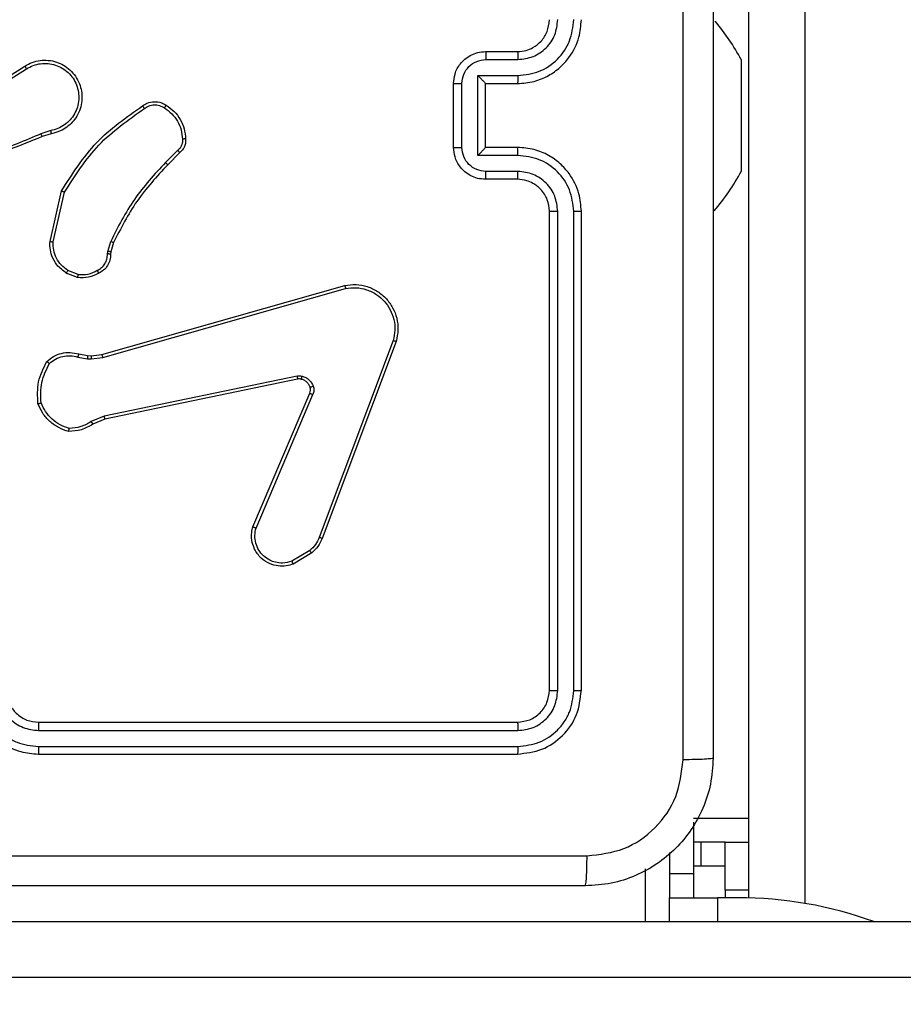
# Model space of a CAD drawing. Units: millimetres. Extents: x -500 to 1135, y 379 to 934.
# Drawn here: x 605 to 610, y 552 to 558 of the extents above; entities that cross this region are included whole.
import ezdxf

# ---------------------------------------------------------------- set-up
doc = ezdxf.new("R2010")
doc.units = ezdxf.units.MM
doc.header["$LTSCALE"] = 45
doc.header["$PDSIZE"] = -1
doc.layers.add('VP-DIM', color=7, linetype='Continuous')
doc.layers.add('VP-HIC', color=6, linetype='Continuous')
doc.layers.add('VP-EQ', color=7, linetype='Continuous', true_color=0x8a3492)
doc.layers.add('VP-SIDE', color=50, linetype='Continuous', plot=False)
doc.dimstyles.get("Standard").update_dxf_attribs({"dimtxt": 14, "dimasz": 15, "dimexe": 20, "dimexo": 50, "dimgap": 20, "dimtad": 0, "dimdec": 0, "dimzin": 0, "dimdsep": 46, "dimtxsty": 'Standard', "dimcen": -0.001, "dimadec": 0, "dimazin": 0, "dimtfac": 1, "dimtdec": 4, "dimtofl": 0, "dimtmove": 0, "dimatfit": 3, "dimfxl": 70, "dimfxlon": 1, "dimtolj": 1, "dimtzin": 0, "dimarcsym": 0})

# ---------------------------------------------------------------- blocks, each defined once
blk = doc.blocks.new('*D4')
at = {"layer": 'Defpoints', "color": 0}
for p in [(812.9138, 858.4571), (812.9138, 584.6087), (592.887, 536.3054)]:
    blk.add_point(p, dxfattribs=at)
at = {"layer": 'VP-DIM', "color": 0, "lineweight": -2}
for p, q in [((592.887, 788.4571), (592.887, 878.4571)), ((812.9138, 788.4571), (812.9138, 878.4571)), ((607.887, 858.4571), (669.1384, 858.4571)), ((797.9138, 858.4571), (744.1384, 858.4571))]:
    blk.add_line(p, q, dxfattribs=at)
at = {"layer": 'VP-DIM', "color": 0}
for points in [[(607.887, 860.9571), (607.887, 855.9571), (592.887, 858.4571)], [(797.9138, 855.9571), (797.9138, 860.9571), (812.9138, 858.4571)]]:
    blk.add_solid(points, dxfattribs=at)
at = {"layer": 'VP-DIM', "color": 0, "insert": (706.6384, 858.4571), "char_height": 14, "attachment_point": 5}
blk.add_mtext('\\A1;220', dxfattribs=at)
blk = doc.blocks.new('*D11')
at = {"layer": 'Defpoints', "color": 0}
for p in [(780.0278, 616.4189), (605.5672, 529.2871), (1058.9257, 529.2871)]:
    blk.add_point(p, dxfattribs=at)
at = {"layer": 'VP-SIDE', "color": 0, "lineweight": -2}
for p, q in [((1058.9257, 631.4189), (1058.9257, 646.4189)), ((988.9257, 616.4189), (1078.9257, 616.4189)), ((988.9257, 529.2871), (1078.9257, 529.2871)), ((1058.9257, 514.2871), (1058.9257, 499.2871))]:
    blk.add_line(p, q, dxfattribs=at)
at = {"layer": 'VP-SIDE', "color": 0}
for points in [[(1056.4257, 631.4189), (1061.4257, 631.4189), (1058.9257, 616.4189)], [(1061.4257, 514.2871), (1056.4257, 514.2871), (1058.9257, 529.2871)]]:
    blk.add_solid(points, dxfattribs=at)
at = {"layer": 'VP-SIDE', "color": 0, "insert": (1058.9257, 575.4985), "char_height": 14, "attachment_point": 5, "rotation": 90}
blk.add_mtext('\\A1;87', dxfattribs=at)
blk = doc.blocks.new('*D12')
at = {"layer": 'Defpoints', "color": 0}
for p in [(962.9138, 914.4189), (962.9138, 596.553), (442.887, 549.2393)]:
    blk.add_point(p, dxfattribs=at)
at = {"layer": 'VP-SIDE', "color": 0, "lineweight": -2}
for p, q in [((442.887, 844.4189), (442.887, 934.4189)), ((962.9138, 844.4189), (962.9138, 934.4189)), ((457.887, 914.4189), (669.5232, 914.4189)), ((947.9138, 914.4189), (744.5232, 914.4189))]:
    blk.add_line(p, q, dxfattribs=at)
at = {"layer": 'VP-SIDE', "color": 0}
for points in [[(457.887, 916.9189), (457.887, 911.9189), (442.887, 914.4189)], [(947.9138, 911.9189), (947.9138, 916.9189), (962.9138, 914.4189)]]:
    blk.add_solid(points, dxfattribs=at)
at = {"layer": 'VP-SIDE', "color": 0, "insert": (707.0232, 914.4189), "char_height": 14, "attachment_point": 5}
blk.add_mtext('\\A1;520', dxfattribs=at)
blk = doc.blocks.new('WD1426_')
at = {"layer": 'VP-EQ', "color": 0, "linetype": 'Continuous', "lineweight": 25}
for p, q in [((3177.065, 2394.7), (3177.065, 2518.22)), ((3180.565, 2518.22), (3180.565, 2394.357)), ((3160.573, 2447.71), (3162.573, 2447.71)), ((3128.666, 2444.878), (3131.724, 2446.802)), ((3128.779, 2444.713), (3131.833, 2446.633)), ((3160.595, 2447.212), (3162.596, 2447.212)), ((3176.591, 2447.21), (3176.591, 2445.46)), ((3160.094, 2446.211), (3162.596, 2446.211)), ((3160.094, 2441.208), (3160.094, 2446.211)), ((3158.573, 2441.71), (3158.573, 2445.71)), ((3159.094, 2441.708), (3159.094, 2445.711)), ((3160.573, 2445.71), (3162.573, 2445.71)), ((3160.573, 2445.71), (3160.573, 2445.71)), ((3160.573, 2441.71), (3160.573, 2445.71)), ((3176.591, 2445.46), (3176.591, 2441.96)), ((3133.343, 2442.761), (3132.733, 2442.565)), ((3133.376, 2442.564), (3132.819, 2442.386)), ((3162.573, 2441.71), (3160.573, 2441.71)), ((3160.573, 2441.71), (3160.573, 2441.709)), ((3176.591, 2441.96), (3176.591, 2440.21)), ((3141.3, 2441.532), (3140.533, 2440.765)), ((3141.428, 2441.381), (3140.671, 2440.624)), ((3162.596, 2441.208), (3160.094, 2441.208)), ((3162.596, 2440.207), (3160.595, 2440.207)), ((3162.573, 2439.71), (3160.573, 2439.71)), ((3133.301, 2435.813), (3134.025, 2438.986)), ((3133.501, 2435.796), (3134.209, 2438.901)), ((3164.573, 2407.71), (3164.573, 2437.71)), ((3165.098, 2407.686), (3165.098, 2437.706)), ((3166.099, 2407.686), (3166.098, 2437.706)), ((3166.573, 2407.71), (3166.573, 2437.71)), ((3136.92, 2435.2), (3137.099, 2435.823)), ((3137.279, 2435.743), (3137.116, 2435.174)), ((3136.897, 2435.036), (3136.92, 2435.2)), ((3137.116, 2435.174), (3137.095, 2435.029)), ((3135.017, 2433.561), (3134.321, 2433.837)), ((3135.056, 2433.755), (3134.425, 2434.007)), ((3136.544, 2428.74), (3151.757, 2433.068)), ((3136.601, 2428.544), (3151.811, 2432.871)), ((3154.791, 2429.611), (3150.164, 2417.28)), ((3154.973, 2429.551), (3150.345, 2417.217)), ((3135.096, 2428.771), (3135.65, 2428.671)), ((3135.875, 2428.661), (3136.544, 2428.74)), ((3135.037, 2428.577), (3135.644, 2428.468)), ((3135.644, 2428.468), (3135.868, 2428.458)), ((3135.65, 2428.671), (3135.875, 2428.661)), ((3135.868, 2428.458), (3136.601, 2428.544)), ((3148.77, 2427.388), (3136.701, 2424.878)), ((3148.805, 2427.196), (3136.739, 2424.687)), ((3146.008, 2417.946), (3149.574, 2426.313)), ((3146.201, 2417.87), (3149.764, 2426.23)), ((3136.701, 2424.878), (3135.882, 2424.533)), ((3136.739, 2424.687), (3135.991, 2424.372)), ((3149.567, 2416.459), (3148.452, 2415.792)), ((3149.686, 2416.31), (3148.523, 2415.614)), ((3132.573, 2405.71), (3162.573, 2405.71)), ((3132.577, 2405.185), (3162.596, 2405.184)), ((3132.577, 2404.184), (3162.597, 2404.184)), ((3132.573, 2403.71), (3162.573, 2403.71)), ((3173.591, 2399.692), (3177.065, 2399.692)), ((3173.591, 2399.446), (3173.591, 2396.21)), ((3174.073, 2398.192), (3173.591, 2398.192)), ((3174.073, 2396.692), (3174.073, 2398.192)), ((3175.573, 2398.192), (3174.073, 2398.192)), ((3175.573, 2395.192), (3175.573, 2398.192)), ((3175.573, 2398.192), (3177.065, 2398.192)), ((3172.091, 2397.54), (3172.091, 2396.21)), ((3174.073, 2396.692), (3173.591, 2396.692)), ((3175.573, 2396.692), (3174.073, 2396.692)), ((3170.591, 2393.218), (3170.591, 2396.526)), ((3173.591, 2396.21), (3172.091, 2396.21)), ((3172.091, 2396.21), (3172.091, 2394.71)), ((3173.591, 2396.21), (3173.591, 2394.71)), ((3175.573, 2395.192), (3175.573, 2394.71)), ((3177.065, 2395.192), (3175.573, 2395.192)), ((3172.091, 2394.71), (3175.091, 2394.71)), ((3172.091, 2393.218), (3172.091, 2394.71)), ((3176.381, 2394.71), (3175.091, 2394.71)), ((3175.091, 2394.71), (3175.091, 2393.218)), ((3052.193, 2393.218), (3201.083, 2393.218)), ((3201.083, 2389.718), (3052.193, 2389.718))]:
    blk.add_line(p, q, dxfattribs=at)
for centre, radius, start, end in [((3163.434, 2440.005), 15, 28.70488, 39.81134), ((3163.434, 2447.414), 15, 319.85634, 331.29512), ((3176.381, 2369.71), 25, 70.10643, 90)]:
    blk.add_arc(centre, radius, start, end, dxfattribs=at)
for points, knots in [([(3172.946, 2403.353), (3172.946, 2412.317), (3172.945, 2430.246), (3172.945, 2457.174), (3172.946, 2475.102), (3172.946, 2484.067)], [0, 0, 0, 0, 0.333336, 0.666664, 1, 1, 1, 1]), ([(3174.823, 2483.96), (3174.823, 2475.02), (3174.823, 2457.138), (3174.823, 2430.282), (3174.823, 2412.399), (3174.823, 2403.46)], [0, 0, 0, 0, 0.333296, 0.666701, 1, 1, 1, 1]), ([(3162.573, 2445.71), (3162.923, 2445.736), (3163.598, 2445.788), (3164.508, 2446.17), (3165.246, 2446.692), (3165.948, 2447.47), (3166.473, 2448.494), (3166.542, 2449.338), (3166.573, 2449.71)], [0, 0, 0, 0, 0.167276, 0.322543, 0.465788, 0.596998, 0.822391, 1, 1, 1, 1]), ([(3162.573, 2447.71), (3162.757, 2447.724), (3163.095, 2447.751), (3163.613, 2447.973), (3164.093, 2448.353), (3164.49, 2448.964), (3164.544, 2449.454), (3164.573, 2449.71)], [0, 0, 0, 0, 0.1760479, 0.323731, 0.533031, 0.7566709, 1, 1, 1, 1]), ([(3162.596, 2447.212), (3162.923, 2447.252), (3163.576, 2447.331), (3164.405, 2447.902), (3164.983, 2448.73), (3165.059, 2449.385), (3165.098, 2449.714)], [0, 0, 0, 0, 0.249939, 0.499878, 0.749568, 1, 1, 1, 1]), ([(3162.596, 2446.211), (3163.055, 2446.265), (3163.972, 2446.371), (3165.13, 2447.179), (3165.931, 2448.34), (3166.043, 2449.256), (3166.098, 2449.714)], [0, 0, 0, 0, 0.250454, 0.500145, 0.750094, 1, 1, 1, 1]), ([(3158.573, 2445.71), (3158.591, 2445.912), (3158.63, 2446.356), (3158.918, 2446.879), (3159.281, 2447.257), (3159.647, 2447.501), (3160.086, 2447.675), (3160.407, 2447.698), (3160.573, 2447.71)], [0, 0, 0, 0, 0.193155, 0.423718, 0.553641, 0.693, 0.841789, 1, 1, 1, 1]), ([(3160.573, 2447.71), (3160.576, 2447.7), (3160.582, 2447.681), (3160.59, 2447.549), (3160.594, 2447.384), (3160.594, 2447.269), (3160.595, 2447.212)], [0, 0, 0, 0, 0.279845, 0.559079, 0.779488, 1, 1, 1, 1]), ([(3162.573, 2447.71), (3162.576, 2447.702), (3162.582, 2447.686), (3162.59, 2447.573), (3162.595, 2447.408), (3162.596, 2447.277), (3162.596, 2447.212)], [0, 0, 0, 0, 0.250169, 0.5, 0.749831, 1, 1, 1, 1]), ([(3131.724, 2446.802), (3131.874, 2446.885), (3132.174, 2447.052), (3132.68, 2447.17), (3133.196, 2447.181), (3133.696, 2447.078), (3134.159, 2446.871), (3134.57, 2446.568), (3134.913, 2446.172), (3135.152, 2445.719), (3135.286, 2445.237), (3135.317, 2444.745), (3135.239, 2444.237), (3134.999, 2443.627), (3134.58, 2443.122), (3133.993, 2442.727), (3133.608, 2442.625), (3133.376, 2442.564)], [0, 0, 0, 0, 0.062543, 0.125087, 0.187631, 0.250174, 0.310208, 0.371909, 0.435277, 0.50031, 0.557569, 0.617265, 0.679398, 0.743967, 0.855301, 0.91292, 1, 1, 1, 1]), ([(3131.724, 2446.802), (3131.726, 2446.799), (3131.73, 2446.794), (3131.755, 2446.755), (3131.79, 2446.7), (3131.819, 2446.655), (3131.833, 2446.633)], [0, 0, 0, 0, 0.250172, 0.5, 0.749828, 1, 1, 1, 1]), ([(3131.833, 2446.633), (3131.97, 2446.71), (3132.244, 2446.862), (3132.706, 2446.97), (3133.178, 2446.98), (3133.641, 2446.885), (3134.072, 2446.691), (3134.449, 2446.406), (3134.756, 2446.047), (3134.974, 2445.628), (3135.097, 2445.171), (3135.115, 2444.699), (3135.03, 2444.234), (3134.844, 2443.8), (3134.568, 2443.416), (3134.214, 2443.104), (3133.8, 2442.871), (3133.495, 2442.797), (3133.343, 2442.761)], [0, 0, 0, 0, 0.0625071, 0.1250153, 0.1875051, 0.2500177, 0.3124989, 0.3750112, 0.4375067, 0.5000076, 0.5625055, 0.6249987, 0.6875128, 0.7499902, 0.8124964, 0.8749967, 0.9375036, 1, 1, 1, 1]), ([(3159.094, 2445.711), (3159.117, 2445.907), (3159.165, 2446.3), (3159.508, 2446.797), (3160.005, 2447.143), (3160.398, 2447.189), (3160.595, 2447.212)], [0, 0, 0, 0, 0.249903, 0.499849, 0.749544, 1, 1, 1, 1]), ([(3160.094, 2446.211), (3160.149, 2446.156), (3160.259, 2446.046), (3160.39, 2445.911), (3160.48, 2445.816), (3160.533, 2445.759), (3160.566, 2445.722), (3160.571, 2445.714), (3160.573, 2445.71)], [0, 0, 0, 0, 0.251476, 0.502491, 0.646472, 0.775671, 0.892482, 1, 1, 1, 1]), ([(3162.596, 2446.211), (3162.596, 2446.146), (3162.595, 2446.015), (3162.59, 2445.848), (3162.582, 2445.733), (3162.576, 2445.718), (3162.573, 2445.71)], [0, 0, 0, 0, 0.250171, 0.5, 0.749829, 1, 1, 1, 1]), ([(3158.573, 2445.71), (3158.575, 2445.71), (3158.579, 2445.71), (3158.611, 2445.71), (3158.659, 2445.71), (3158.724, 2445.711), (3158.804, 2445.711), (3158.895, 2445.711), (3158.993, 2445.711), (3159.06, 2445.711), (3159.094, 2445.711)], [0, 0, 0, 0, 0.125043, 0.250192, 0.375253, 0.5, 0.624747, 0.749808, 0.874957, 1, 1, 1, 1]), ([(3134.025, 2438.986), (3134.699, 2440.052), (3136.035, 2442.163), (3138.078, 2443.598), (3139.091, 2444.309)], [0, 0, 0, 0, 0.5046546, 1, 1, 1, 1]), ([(3139.091, 2444.309), (3139.187, 2444.373), (3139.407, 2444.518), (3139.832, 2444.601), (3140.25, 2444.54), (3140.477, 2444.407), (3140.567, 2444.355)], [0, 0, 0, 0, 0.2185194, 0.5000945, 0.8039997, 1, 1, 1, 1]), ([(3139.091, 2444.309), (3139.092, 2444.307), (3139.096, 2444.303), (3139.116, 2444.274), (3139.139, 2444.242), (3139.16, 2444.213), (3139.183, 2444.18), (3139.199, 2444.157), (3139.208, 2444.145)], [0, 0, 0, 0, 0.228635, 0.470906, 0.597628, 0.728166, 0.862372, 1, 1, 1, 1]), ([(3139.208, 2444.145), (3139.302, 2444.206), (3139.49, 2444.33), (3139.827, 2444.39), (3140.167, 2444.352), (3140.363, 2444.242), (3140.461, 2444.187)], [0, 0, 0, 0, 0.2500714, 0.4999979, 0.7499222, 1, 1, 1, 1]), ([(3140.567, 2444.355), (3140.565, 2444.352), (3140.563, 2444.348), (3140.546, 2444.319), (3140.525, 2444.287), (3140.507, 2444.257), (3140.485, 2444.223), (3140.469, 2444.199), (3140.461, 2444.187)], [0, 0, 0, 0, 0.222694, 0.463051, 0.590264, 0.722261, 0.858925, 1, 1, 1, 1]), ([(3140.461, 2444.187), (3140.622, 2444.073), (3140.944, 2443.844), (3141.294, 2443.362), (3141.537, 2442.818), (3141.575, 2442.425), (3141.593, 2442.229)], [0, 0, 0, 0, 0.249874, 0.500009, 0.75014, 1, 1, 1, 1]), ([(3134.209, 2438.901), (3134.868, 2439.941), (3136.187, 2442.02), (3138.201, 2443.436), (3139.208, 2444.145)], [0, 0, 0, 0, 0.499993, 1, 1, 1, 1]), ([(3132.819, 2442.386), (3131.293, 2441.766), (3128.241, 2440.528), (3124.947, 2440.487), (3123.3, 2440.467)], [0, 0, 0, 0, 0.5, 1, 1, 1, 1]), ([(3132.734, 2442.563), (3131.744, 2442.137), (3129.765, 2441.285), (3127.637, 2440.944), (3126.573, 2440.773)], [0, 0, 0, 0, 0.4999916, 1, 1, 1, 1]), ([(3132.819, 2442.386), (3132.817, 2442.389), (3132.814, 2442.396), (3132.792, 2442.443), (3132.764, 2442.502), (3132.744, 2442.543), (3132.734, 2442.563)], [0, 0, 0, 0, 0.279854, 0.559096, 0.77948, 1, 1, 1, 1]), ([(3133.343, 2442.761), (3133.347, 2442.735), (3133.356, 2442.684), (3133.367, 2442.618), (3133.374, 2442.573), (3133.375, 2442.567), (3133.376, 2442.564)], [0, 0, 0, 0, 0.250171, 0.5, 0.749829, 1, 1, 1, 1]), ([(3141.593, 2442.229), (3141.597, 2442.163), (3141.605, 2442.03), (3141.549, 2441.837), (3141.45, 2441.663), (3141.35, 2441.575), (3141.3, 2441.532)], [0, 0, 0, 0, 0.250039, 0.500007, 0.74997, 1, 1, 1, 1]), ([(3141.79, 2442.244), (3141.794, 2442.166), (3141.802, 2442.006), (3141.736, 2441.771), (3141.616, 2441.55), (3141.491, 2441.438), (3141.428, 2441.381)], [0, 0, 0, 0, 0.240083, 0.486778, 0.740084, 1, 1, 1, 1]), ([(3141.79, 2442.244), (3141.787, 2442.244), (3141.781, 2442.243), (3141.737, 2442.24), (3141.673, 2442.235), (3141.62, 2442.231), (3141.593, 2442.229)], [0, 0, 0, 0, 0.242303, 0.489698, 0.741881, 1, 1, 1, 1]), ([(3158.573, 2441.71), (3158.575, 2441.71), (3158.579, 2441.71), (3158.611, 2441.709), (3158.659, 2441.709), (3158.724, 2441.709), (3158.804, 2441.709), (3158.895, 2441.709), (3158.993, 2441.708), (3159.06, 2441.708), (3159.094, 2441.708)], [0, 0, 0, 0, 0.125043, 0.250193, 0.375254, 0.5, 0.624746, 0.749807, 0.874957, 1, 1, 1, 1]), ([(3160.573, 2439.71), (3160.407, 2439.722), (3160.085, 2439.745), (3159.645, 2439.92), (3159.279, 2440.165), (3158.916, 2440.543), (3158.63, 2441.066), (3158.591, 2441.508), (3158.573, 2441.71)], [0, 0, 0, 0, 0.158741, 0.307907, 0.447493, 0.577491, 0.807752, 1, 1, 1, 1]), ([(3160.595, 2440.207), (3160.398, 2440.23), (3160.005, 2440.276), (3159.508, 2440.622), (3159.165, 2441.12), (3159.117, 2441.512), (3159.094, 2441.708)], [0, 0, 0, 0, 0.250459, 0.500155, 0.750098, 1, 1, 1, 1]), ([(3160.094, 2441.208), (3160.149, 2441.263), (3160.259, 2441.374), (3160.39, 2441.509), (3160.48, 2441.603), (3160.533, 2441.66), (3160.566, 2441.698), (3160.571, 2441.706), (3160.573, 2441.709)], [0, 0, 0, 0, 0.25147, 0.502487, 0.646497, 0.775724, 0.892512, 1, 1, 1, 1]), ([(3162.596, 2441.208), (3162.596, 2441.274), (3162.595, 2441.405), (3162.59, 2441.571), (3162.582, 2441.686), (3162.576, 2441.702), (3162.573, 2441.71)], [0, 0, 0, 0, 0.250173, 0.5, 0.749827, 1, 1, 1, 1]), ([(3166.573, 2437.71), (3166.543, 2438.079), (3166.474, 2438.92), (3165.953, 2439.943), (3165.252, 2440.722), (3164.514, 2441.247), (3163.602, 2441.631), (3162.924, 2441.683), (3162.573, 2441.71)], [0, 0, 0, 0, 0.17649, 0.401511, 0.532815, 0.676339, 0.832072, 1, 1, 1, 1]), ([(3141.428, 2441.381), (3141.427, 2441.383), (3141.424, 2441.387), (3141.404, 2441.411), (3141.38, 2441.439), (3141.357, 2441.466), (3141.329, 2441.498), (3141.31, 2441.52), (3141.3, 2441.532)], [0, 0, 0, 0, 0.212683, 0.449796, 0.577773, 0.712113, 0.852997, 1, 1, 1, 1]), ([(3166.098, 2437.706), (3166.043, 2438.164), (3165.931, 2439.079), (3165.13, 2440.24), (3163.972, 2441.048), (3163.055, 2441.155), (3162.596, 2441.208)], [0, 0, 0, 0, 0.249905, 0.499852, 0.749544, 1, 1, 1, 1]), ([(3140.533, 2440.765), (3139.846, 2440.021), (3138.472, 2438.533), (3137.557, 2436.726), (3137.099, 2435.823)], [0, 0, 0, 0, 0.500003, 1, 1, 1, 1]), ([(3140.671, 2440.624), (3139.992, 2439.889), (3138.634, 2438.42), (3137.731, 2436.635), (3137.279, 2435.743)], [0, 0, 0, 0, 0.500001, 1, 1, 1, 1]), ([(3140.671, 2440.624), (3140.669, 2440.626), (3140.665, 2440.631), (3140.633, 2440.663), (3140.588, 2440.71), (3140.551, 2440.747), (3140.533, 2440.765)], [0, 0, 0, 0, 0.24994, 0.499877, 0.749556, 1, 1, 1, 1]), ([(3160.573, 2439.71), (3160.576, 2439.719), (3160.582, 2439.739), (3160.59, 2439.871), (3160.594, 2440.035), (3160.594, 2440.15), (3160.595, 2440.207)], [0, 0, 0, 0, 0.279846, 0.55908, 0.779488, 1, 1, 1, 1]), ([(3162.573, 2439.71), (3162.576, 2439.718), (3162.582, 2439.733), (3162.59, 2439.847), (3162.595, 2440.012), (3162.596, 2440.142), (3162.596, 2440.207)], [0, 0, 0, 0, 0.250169, 0.5, 0.749831, 1, 1, 1, 1]), ([(3165.098, 2437.706), (3165.058, 2438.033), (3164.978, 2438.687), (3164.406, 2439.516), (3163.579, 2440.093), (3162.924, 2440.169), (3162.596, 2440.207)], [0, 0, 0, 0, 0.2499, 0.499849, 0.749546, 1, 1, 1, 1]), ([(3164.573, 2437.71), (3164.547, 2437.956), (3164.508, 2438.334), (3164.267, 2438.796), (3164.034, 2439.092), (3163.783, 2439.311), (3163.501, 2439.492), (3163.106, 2439.665), (3162.768, 2439.694), (3162.573, 2439.71)], [0, 0, 0, 0, 0.233531, 0.359934, 0.492439, 0.592148, 0.677723, 0.813744, 1, 1, 1, 1]), ([(3134.025, 2438.986), (3134.027, 2438.985), (3134.031, 2438.984), (3134.059, 2438.971), (3134.093, 2438.955), (3134.126, 2438.94), (3134.165, 2438.921), (3134.194, 2438.908), (3134.209, 2438.901)], [0, 0, 0, 0, 0.202234, 0.435811, 0.564669, 0.701716, 0.84694, 1, 1, 1, 1]), ([(3164.573, 2437.71), (3164.575, 2437.71), (3164.579, 2437.709), (3164.611, 2437.708), (3164.66, 2437.708), (3164.726, 2437.707), (3164.806, 2437.706), (3164.898, 2437.706), (3164.996, 2437.706), (3165.064, 2437.706), (3165.098, 2437.706)], [0, 0, 0, 0, 0.125044, 0.250195, 0.375257, 0.5, 0.624743, 0.749805, 0.874956, 1, 1, 1, 1]), ([(3166.098, 2437.706), (3166.161, 2437.706), (3166.287, 2437.706), (3166.443, 2437.707), (3166.551, 2437.708), (3166.566, 2437.709), (3166.573, 2437.71)], [0, 0, 0, 0, 0.25015, 0.5, 0.74985, 1, 1, 1, 1]), ([(3134.321, 2433.837), (3134.11, 2433.995), (3133.724, 2434.286), (3133.414, 2434.874), (3133.289, 2435.382), (3133.297, 2435.684), (3133.301, 2435.813)], [0, 0, 0, 0, 0.3346, 0.612976, 0.83485, 1, 1, 1, 1]), ([(3133.301, 2435.813), (3133.304, 2435.813), (3133.31, 2435.812), (3133.356, 2435.808), (3133.423, 2435.802), (3133.475, 2435.798), (3133.501, 2435.796)], [0, 0, 0, 0, 0.250172, 0.5, 0.749828, 1, 1, 1, 1]), ([(3134.425, 2434.007), (3134.28, 2434.11), (3133.992, 2434.316), (3133.688, 2434.759), (3133.503, 2435.263), (3133.502, 2435.618), (3133.501, 2435.796)], [0, 0, 0, 0, 0.250042, 0.5, 0.74996, 1, 1, 1, 1]), ([(3137.279, 2435.743), (3137.276, 2435.744), (3137.269, 2435.747), (3137.221, 2435.768), (3137.162, 2435.795), (3137.12, 2435.813), (3137.099, 2435.823)], [0, 0, 0, 0, 0.279586, 0.558954, 0.779255, 1, 1, 1, 1]), ([(3136.262, 2434.01), (3136.357, 2434.061), (3136.546, 2434.163), (3136.755, 2434.415), (3136.887, 2434.714), (3136.894, 2434.929), (3136.897, 2435.036)], [0, 0, 0, 0, 0.250061, 0.499989, 0.749927, 1, 1, 1, 1]), ([(3137.095, 2435.029), (3137.089, 2434.9), (3137.077, 2434.645), (3136.916, 2434.298), (3136.675, 2434.011), (3136.46, 2433.893), (3136.354, 2433.835)], [0, 0, 0, 0, 0.2580171, 0.5106893, 0.7580169, 1, 1, 1, 1]), ([(3137.095, 2435.029), (3137.093, 2435.029), (3137.087, 2435.029), (3137.053, 2435.03), (3137.015, 2435.032), (3136.979, 2435.033), (3136.94, 2435.035), (3136.911, 2435.036), (3136.897, 2435.036)], [0, 0, 0, 0, 0.227566, 0.469582, 0.596327, 0.727018, 0.861709, 1, 1, 1, 1]), ([(3137.116, 2435.174), (3137.112, 2435.174), (3137.104, 2435.175), (3137.052, 2435.181), (3136.988, 2435.19), (3136.943, 2435.196), (3136.92, 2435.2)], [0, 0, 0, 0, 0.279585, 0.558951, 0.779253, 1, 1, 1, 1]), ([(3134.321, 2433.837), (3134.323, 2433.84), (3134.327, 2433.846), (3134.355, 2433.891), (3134.389, 2433.948), (3134.413, 2433.987), (3134.425, 2434.007)], [0, 0, 0, 0, 0.279839, 0.559083, 0.779493, 1, 1, 1, 1]), ([(3136.354, 2433.835), (3136.144, 2433.729), (3135.723, 2433.515), (3135.252, 2433.545), (3135.017, 2433.561)], [0, 0, 0, 0, 0.5000003, 1, 1, 1, 1]), ([(3135.056, 2433.755), (3135.053, 2433.741), (3135.048, 2433.712), (3135.04, 2433.673), (3135.034, 2433.638), (3135.026, 2433.6), (3135.019, 2433.568), (3135.018, 2433.563), (3135.017, 2433.561)], [0, 0, 0, 0, 0.141403, 0.278301, 0.41044, 0.537704, 0.77788, 1, 1, 1, 1]), ([(3135.056, 2433.755), (3135.269, 2433.743), (3135.694, 2433.718), (3136.073, 2433.913), (3136.262, 2434.01)], [0, 0, 0, 0, 0.500009, 1, 1, 1, 1]), ([(3136.354, 2433.835), (3136.353, 2433.838), (3136.351, 2433.842), (3136.335, 2433.872), (3136.317, 2433.906), (3136.301, 2433.937), (3136.282, 2433.972), (3136.269, 2433.998), (3136.262, 2434.01)], [0, 0, 0, 0, 0.2264, 0.467935, 0.594843, 0.725925, 0.861055, 1, 1, 1, 1]), ([(3151.757, 2433.068), (3151.995, 2433.099), (3152.47, 2433.159), (3153.181, 2433.016), (3153.833, 2432.709), (3154.377, 2432.25), (3154.787, 2431.673), (3155.04, 2431.01), (3155.131, 2430.278), (3155.026, 2429.795), (3154.973, 2429.551)], [0, 0, 0, 0, 0.124966, 0.249942, 0.37493, 0.499931, 0.619428, 0.742601, 0.869457, 1, 1, 1, 1]), ([(3151.757, 2433.068), (3151.758, 2433.066), (3151.761, 2433.062), (3151.77, 2433.03), (3151.78, 2432.993), (3151.79, 2432.957), (3151.8, 2432.916), (3151.807, 2432.886), (3151.811, 2432.871)], [0, 0, 0, 0, 0.211842, 0.448614, 0.576707, 0.711391, 0.852587, 1, 1, 1, 1]), ([(3151.811, 2432.871), (3152.031, 2432.898), (3152.471, 2432.952), (3153.15, 2432.816), (3153.751, 2432.523), (3154.255, 2432.086), (3154.628, 2431.556), (3154.858, 2430.93), (3154.932, 2430.261), (3154.838, 2429.828), (3154.791, 2429.611)], [0, 0, 0, 0, 0.125037, 0.249983, 0.386888, 0.499975, 0.62498, 0.749992, 0.874993, 1, 1, 1, 1]), ([(3154.973, 2429.551), (3154.971, 2429.551), (3154.967, 2429.552), (3154.94, 2429.561), (3154.907, 2429.572), (3154.874, 2429.583), (3154.834, 2429.596), (3154.806, 2429.606), (3154.791, 2429.611)], [0, 0, 0, 0, 0.202403, 0.436159, 0.565031, 0.70191, 0.847037, 1, 1, 1, 1]), ([(3133.104, 2428.305), (3133.238, 2428.417), (3133.509, 2428.643), (3134.014, 2428.831), (3134.56, 2428.897), (3134.916, 2428.813), (3135.096, 2428.771)], [0, 0, 0, 0, 0.243049, 0.490729, 0.743044, 1, 1, 1, 1]), ([(3135.096, 2428.771), (3135.096, 2428.767), (3135.094, 2428.759), (3135.078, 2428.707), (3135.058, 2428.643), (3135.044, 2428.599), (3135.037, 2428.577)], [0, 0, 0, 0, 0.279835, 0.55906, 0.779481, 1, 1, 1, 1]), ([(3136.544, 2428.74), (3136.545, 2428.737), (3136.547, 2428.731), (3136.56, 2428.685), (3136.579, 2428.62), (3136.594, 2428.569), (3136.601, 2428.544)], [0, 0, 0, 0, 0.250165, 0.5, 0.749835, 1, 1, 1, 1]), ([(3132.544, 2425.657), (3132.52, 2426.123), (3132.472, 2427.055), (3132.894, 2427.889), (3133.104, 2428.305)], [0, 0, 0, 0, 0.499999, 1, 1, 1, 1]), ([(3132.74, 2425.702), (3132.721, 2426.136), (3132.682, 2427.005), (3133.069, 2427.785), (3133.262, 2428.175)], [0, 0, 0, 0, 0.5000042, 1, 1, 1, 1]), ([(3133.104, 2428.305), (3133.106, 2428.303), (3133.11, 2428.3), (3133.136, 2428.278), (3133.167, 2428.253), (3133.195, 2428.23), (3133.227, 2428.203), (3133.25, 2428.184), (3133.262, 2428.175)], [0, 0, 0, 0, 0.219179, 0.458201, 0.585652, 0.718534, 0.85674, 1, 1, 1, 1]), ([(3133.262, 2428.175), (3133.387, 2428.275), (3133.635, 2428.475), (3134.09, 2428.637), (3134.571, 2428.687), (3134.882, 2428.614), (3135.037, 2428.577)], [0, 0, 0, 0, 0.25004, 0.499997, 0.749964, 1, 1, 1, 1]), ([(3135.65, 2428.671), (3135.65, 2428.667), (3135.651, 2428.659), (3135.649, 2428.605), (3135.647, 2428.538), (3135.645, 2428.491), (3135.644, 2428.468)], [0, 0, 0, 0, 0.279835, 0.559054, 0.779478, 1, 1, 1, 1]), ([(3135.875, 2428.661), (3135.875, 2428.657), (3135.876, 2428.649), (3135.874, 2428.595), (3135.871, 2428.528), (3135.869, 2428.481), (3135.868, 2428.458)], [0, 0, 0, 0, 0.279835, 0.559055, 0.779478, 1, 1, 1, 1]), ([(3148.77, 2427.388), (3148.823, 2427.396), (3148.93, 2427.412), (3149.036, 2427.393), (3149.089, 2427.383)], [0, 0, 0, 0, 0.499164, 1, 1, 1, 1]), ([(3148.77, 2427.388), (3148.776, 2427.36), (3148.787, 2427.303), (3148.799, 2427.241), (3148.805, 2427.204), (3148.805, 2427.199), (3148.805, 2427.196)], [0, 0, 0, 0, 0.280123, 0.559274, 0.779702, 1, 1, 1, 1]), ([(3149.036, 2427.192), (3148.998, 2427.199), (3148.921, 2427.214), (3148.844, 2427.202), (3148.805, 2427.196)], [0, 0, 0, 0, 0.500031, 1, 1, 1, 1]), ([(3149.036, 2427.192), (3149.038, 2427.195), (3149.041, 2427.201), (3149.054, 2427.244), (3149.071, 2427.307), (3149.083, 2427.357), (3149.089, 2427.383)], [0, 0, 0, 0, 0.249934, 0.499873, 0.74956, 1, 1, 1, 1]), ([(3149.089, 2427.383), (3149.166, 2427.358), (3149.321, 2427.309), (3149.519, 2427.162), (3149.685, 2426.979), (3149.75, 2426.83), (3149.782, 2426.755)], [0, 0, 0, 0, 0.246382, 0.499998, 0.751706, 1, 1, 1, 1]), ([(3149.574, 2426.313), (3149.594, 2426.373), (3149.634, 2426.499), (3149.603, 2426.627), (3149.587, 2426.694)], [0, 0, 0, 0, 0.477886, 1, 1, 1, 1]), ([(3149.574, 2426.313), (3149.578, 2426.311), (3149.585, 2426.308), (3149.636, 2426.285), (3149.699, 2426.258), (3149.742, 2426.24), (3149.764, 2426.23)], [0, 0, 0, 0, 0.279828, 0.559033, 0.779469, 1, 1, 1, 1]), ([(3149.587, 2426.694), (3149.591, 2426.694), (3149.599, 2426.695), (3149.651, 2426.711), (3149.715, 2426.732), (3149.76, 2426.748), (3149.782, 2426.755)], [0, 0, 0, 0, 0.279828, 0.559054, 0.779481, 1, 1, 1, 1]), ([(3149.782, 2426.755), (3149.803, 2426.667), (3149.846, 2426.491), (3149.791, 2426.317), (3149.764, 2426.23)], [0, 0, 0, 0, 0.500009, 1, 1, 1, 1]), ([(3132.544, 2425.657), (3132.546, 2425.657), (3132.551, 2425.657), (3132.582, 2425.664), (3132.619, 2425.673), (3132.655, 2425.681), (3132.696, 2425.691), (3132.725, 2425.698), (3132.74, 2425.702)], [0, 0, 0, 0, 0.211493, 0.448032, 0.576118, 0.710887, 0.852275, 1, 1, 1, 1]), ([(3134.499, 2424.107), (3134.304, 2424.175), (3133.915, 2424.31), (3133.417, 2424.681), (3132.999, 2425.141), (3132.826, 2425.515), (3132.74, 2425.702)], [0, 0, 0, 0, 0.249886, 0.500001, 0.750114, 1, 1, 1, 1]), ([(3135.882, 2424.533), (3135.667, 2424.411), (3135.237, 2424.168), (3134.745, 2424.127), (3134.499, 2424.107)], [0, 0, 0, 0, 0.499986, 1, 1, 1, 1]), ([(3135.991, 2424.372), (3135.989, 2424.375), (3135.985, 2424.381), (3135.956, 2424.424), (3135.92, 2424.477), (3135.894, 2424.514), (3135.882, 2424.533)], [0, 0, 0, 0, 0.279589, 0.558973, 0.779273, 1, 1, 1, 1]), ([(3136.739, 2424.687), (3136.738, 2424.69), (3136.738, 2424.696), (3136.729, 2424.74), (3136.716, 2424.803), (3136.706, 2424.853), (3136.701, 2424.878)], [0, 0, 0, 0, 0.249938, 0.499878, 0.749571, 1, 1, 1, 1]), ([(3135.991, 2424.372), (3135.755, 2424.238), (3135.283, 2423.97), (3134.742, 2423.931), (3134.471, 2423.912)], [0, 0, 0, 0, 0.499989, 1, 1, 1, 1]), ([(3134.471, 2423.912), (3134.471, 2423.914), (3134.472, 2423.919), (3134.477, 2423.951), (3134.482, 2423.988), (3134.487, 2424.023), (3134.493, 2424.063), (3134.497, 2424.092), (3134.499, 2424.107)], [0, 0, 0, 0, 0.215005, 0.452677, 0.58048, 0.71438, 0.854303, 1, 1, 1, 1]), ([(3148.523, 2415.614), (3148.382, 2415.569), (3148.081, 2415.472), (3147.569, 2415.473), (3147.019, 2415.623), (3146.484, 2415.976), (3146.095, 2416.501), (3145.923, 2417.074), (3145.911, 2417.556), (3145.979, 2417.828), (3146.008, 2417.946)], [0, 0, 0, 0, 0.103761, 0.221727, 0.353875, 0.500176, 0.664938, 0.803242, 0.914962, 1, 1, 1, 1]), ([(3146.008, 2417.946), (3146.01, 2417.944), (3146.014, 2417.942), (3146.044, 2417.93), (3146.08, 2417.916), (3146.115, 2417.902), (3146.157, 2417.887), (3146.186, 2417.876), (3146.201, 2417.87)], [0, 0, 0, 0, 0.205651, 0.440353, 0.568937, 0.705149, 0.848945, 1, 1, 1, 1]), ([(3148.452, 2415.792), (3148.257, 2415.737), (3147.915, 2415.642), (3147.434, 2415.702), (3147.026, 2415.853), (3146.659, 2416.107), (3146.353, 2416.48), (3146.167, 2416.923), (3146.1, 2417.402), (3146.168, 2417.714), (3146.201, 2417.87)], [0, 0, 0, 0, 0.158649, 0.276907, 0.374887, 0.500004, 0.624987, 0.750024, 0.874994, 1, 1, 1, 1]), ([(3150.164, 2417.28), (3150.092, 2417.123), (3149.948, 2416.809), (3149.694, 2416.576), (3149.567, 2416.459)], [0, 0, 0, 0, 0.500003, 1, 1, 1, 1]), ([(3150.345, 2417.217), (3150.265, 2417.041), (3150.106, 2416.695), (3149.825, 2416.437), (3149.686, 2416.31)], [0, 0, 0, 0, 0.505569, 1, 1, 1, 1]), ([(3150.345, 2417.217), (3150.341, 2417.218), (3150.334, 2417.219), (3150.286, 2417.235), (3150.227, 2417.257), (3150.185, 2417.272), (3150.164, 2417.28)], [0, 0, 0, 0, 0.2795931, 0.5589968, 0.7792948, 1, 1, 1, 1]), ([(3149.686, 2416.31), (3149.684, 2416.313), (3149.679, 2416.319), (3149.648, 2416.358), (3149.609, 2416.407), (3149.581, 2416.442), (3149.567, 2416.459)], [0, 0, 0, 0, 0.279596, 0.559006, 0.779302, 1, 1, 1, 1]), ([(3148.523, 2415.614), (3148.522, 2415.617), (3148.52, 2415.622), (3148.504, 2415.663), (3148.481, 2415.722), (3148.462, 2415.768), (3148.452, 2415.792)], [0, 0, 0, 0, 0.250136, 0.499998, 0.749861, 1, 1, 1, 1]), ([(3128.573, 2407.71), (3128.599, 2407.359), (3128.651, 2406.683), (3129.034, 2405.772), (3129.557, 2405.034), (3130.336, 2404.332), (3131.359, 2403.809), (3132.202, 2403.74), (3132.573, 2403.71)], [0, 0, 0, 0, 0.167542, 0.322999, 0.466358, 0.597607, 0.822847, 1, 1, 1, 1]), ([(3129.074, 2407.687), (3129.13, 2407.23), (3129.24, 2406.316), (3129.911, 2405.341), (3130.614, 2404.759), (3131.426, 2404.314), (3132.117, 2404.236), (3132.577, 2404.184)], [0, 0, 0, 0, 0.24962, 0.499238, 0.623577, 0.749883, 1, 1, 1, 1]), ([(3130.075, 2407.687), (3130.113, 2407.359), (3130.189, 2406.704), (3130.766, 2405.876), (3131.596, 2405.305), (3132.25, 2405.225), (3132.577, 2405.185)], [0, 0, 0, 0, 0.250454, 0.50015, 0.750098, 1, 1, 1, 1]), ([(3130.573, 2407.71), (3130.589, 2407.514), (3130.617, 2407.18), (3130.783, 2406.8), (3130.898, 2406.613), (3130.948, 2406.544), (3130.953, 2406.537), (3130.955, 2406.535), (3130.955, 2406.534), (3130.955, 2406.534), (3130.955, 2406.534), (3131.022, 2406.441), (3131.189, 2406.249), (3131.493, 2406.011), (3131.953, 2405.774), (3132.329, 2405.735), (3132.573, 2405.71)], [0, 0, 0, 0, 0.1873, 0.318206, 0.392459, 0.39775, 0.400062, 0.400335, 0.400471, 0.400488, 0.400496, 0.400499, 0.510613, 0.642546, 0.768246, 1, 1, 1, 1]), ([(3162.573, 2405.71), (3162.835, 2405.74), (3163.358, 2405.8), (3164.02, 2406.262), (3164.483, 2406.924), (3164.543, 2407.448), (3164.573, 2407.71)], [0, 0, 0, 0, 0.250015, 0.499871, 0.749791, 1, 1, 1, 1]), ([(3162.573, 2403.71), (3163.097, 2403.77), (3164.144, 2403.89), (3165.467, 2404.815), (3166.392, 2406.137), (3166.513, 2407.185), (3166.573, 2407.71)], [0, 0, 0, 0, 0.249959, 0.499872, 0.749849, 1, 1, 1, 1]), ([(3162.596, 2405.184), (3162.924, 2405.221), (3163.417, 2405.277), (3163.997, 2405.594), (3164.5, 2406.01), (3164.98, 2406.707), (3165.059, 2407.36), (3165.098, 2407.686)], [0, 0, 0, 0, 0.250153, 0.37617, 0.500781, 0.750382, 1, 1, 1, 1]), ([(3162.597, 2404.184), (3163.053, 2404.239), (3163.967, 2404.35), (3164.943, 2405.022), (3165.525, 2405.725), (3165.969, 2406.537), (3166.047, 2407.227), (3166.099, 2407.686)], [0, 0, 0, 0, 0.249619, 0.49922, 0.623817, 0.749845, 1, 1, 1, 1]), ([(3164.573, 2407.71), (3164.583, 2407.706), (3164.604, 2407.699), (3164.745, 2407.691), (3164.919, 2407.687), (3165.038, 2407.686), (3165.098, 2407.686)], [0, 0, 0, 0, 0.279843, 0.559005, 0.779447, 1, 1, 1, 1]), ([(3166.099, 2407.686), (3166.169, 2407.687), (3166.31, 2407.688), (3166.465, 2407.694), (3166.556, 2407.702), (3166.567, 2407.707), (3166.573, 2407.71)], [0, 0, 0, 0, 0.279838, 0.559146, 0.779529, 1, 1, 1, 1]), ([(3132.573, 2405.71), (3132.573, 2405.708), (3132.574, 2405.704), (3132.574, 2405.671), (3132.575, 2405.623), (3132.576, 2405.557), (3132.576, 2405.476), (3132.576, 2405.385), (3132.577, 2405.286), (3132.577, 2405.219), (3132.577, 2405.185)], [0, 0, 0, 0, 0.125044, 0.250192, 0.375253, 0.5, 0.624747, 0.749808, 0.874956, 1, 1, 1, 1]), ([(3162.573, 2405.71), (3162.576, 2405.699), (3162.584, 2405.679), (3162.592, 2405.537), (3162.596, 2405.363), (3162.596, 2405.244), (3162.596, 2405.184)], [0, 0, 0, 0, 0.2798433, 0.5590044, 0.7794468, 1, 1, 1, 1]), ([(3132.577, 2404.184), (3132.577, 2404.121), (3132.576, 2403.996), (3132.576, 2403.839), (3132.574, 2403.732), (3132.573, 2403.717), (3132.573, 2403.71)], [0, 0, 0, 0, 0.2501469, 0.5, 0.7498531, 1, 1, 1, 1]), ([(3162.597, 2404.184), (3162.596, 2404.113), (3162.595, 2403.973), (3162.588, 2403.818), (3162.581, 2403.727), (3162.575, 2403.715), (3162.573, 2403.71)], [0, 0, 0, 0, 0.279838, 0.559146, 0.779529, 1, 1, 1, 1]), ([(3174.823, 2403.46), (3174.79, 2402.914), (3174.726, 2401.838), (3174.077, 2399.836), (3172.622, 2397.659), (3170.445, 2396.204), (3168.443, 2395.556), (3167.368, 2395.492), (3166.823, 2395.46)], [0, 0, 0, 0, 0.130546, 0.257575, 0.500017, 0.742666, 0.869631, 1, 1, 1, 1]), ([(3174.823, 2403.46), (3174.795, 2403.446), (3174.739, 2403.419), (3174.311, 2403.385), (3173.693, 2403.36), (3173.195, 2403.355), (3172.946, 2403.353)], [0, 0, 0, 0, 0.250402, 0.500126, 0.750061, 1, 1, 1, 1]), ([(3166.93, 2397.337), (3167.717, 2397.427), (3169.293, 2397.609), (3171.284, 2398.998), (3172.669, 2400.991), (3172.854, 2402.565), (3172.946, 2403.353)], [0, 0, 0, 0, 0.249954, 0.500054, 0.749966, 1, 1, 1, 1]), ([(3126.573, 2397.338), (3133.303, 2397.338), (3146.762, 2397.338), (3160.207, 2397.337), (3166.93, 2397.337)], [0, 0, 0, 0, 0.499992, 1, 1, 1, 1]), ([(3166.823, 2395.46), (3166.836, 2395.489), (3166.863, 2395.547), (3166.898, 2395.971), (3166.923, 2396.588), (3166.928, 2397.087), (3166.93, 2397.337)], [0, 0, 0, 0, 0.249939, 0.499873, 0.749597, 1, 1, 1, 1]), ([(3166.823, 2395.46), (3157.883, 2395.46), (3140.001, 2395.46), (3113.145, 2395.46), (3095.263, 2395.46), (3086.323, 2395.46)], [0, 0, 0, 0, 0.333296, 0.666701, 1, 1, 1, 1])]:
    blk.add_open_spline(points, degree=3, knots=knots, dxfattribs=at)
for points in [[(3140.567, 2444.355), (3140.741, 2444.232), (3141.089, 2443.987), (3141.471, 2443.469), (3141.73, 2442.88), (3141.77, 2442.456), (3141.79, 2442.244)], [(3149.587, 2426.694), (3149.561, 2426.753), (3149.51, 2426.872), (3149.38, 2427.018), (3149.222, 2427.133), (3149.098, 2427.173), (3149.036, 2427.192)], [(3134.471, 2423.912), (3134.256, 2423.983), (3133.828, 2424.126), (3133.276, 2424.529), (3132.821, 2425.038), (3132.636, 2425.451), (3132.544, 2425.657)]]:
    blk.add_open_spline(points, degree=3, dxfattribs=at)
blk = doc.blocks.new('WD1426_2D')
at = {"layer": 'VP-HIC', "color": 0, "xscale": 0.1, "yscale": 0.1, "zscale": 0.1}
blk.add_blockref('WD1426_', (291.7569, 313.1208), dxfattribs=at)

msp = doc.modelspace()

# ---------------------------------------------------------------- block references
at = {"layer": 'VP-SIDE', "color": 0}
msp.add_blockref('WD1426_2D', (0, 0), dxfattribs=at)

# ---------------------------------------------------------------- dimensions: what is measured, and where the dimension line sits
at = {"layer": 'VP-DIM', "color": 0}
dim = msp.add_linear_dim(base=(812.9138, 858.4571), p1=(592.887, 536.3054), p2=(812.9138, 584.6087), dimstyle='Standard', dxfattribs=at)
dim.commit()
dim.dimension.update_dxf_attribs({"geometry": '*D4', "text_midpoint": (706.6384, 858.4571), "dimtype": 160})
at = {"layer": 'VP-SIDE', "color": 0}
dim = msp.add_linear_dim(base=(962.9138, 914.4189), p1=(442.887, 549.2393), p2=(962.9138, 596.553), dimstyle='Standard', dxfattribs=at)
dim.commit()
dim.dimension.update_dxf_attribs({"geometry": '*D12', "text_midpoint": (707.0232, 914.4189), "dimtype": 160})
dim = msp.add_linear_dim(base=(1058.9257, 529.2871), p1=(780.0278, 616.4189), p2=(605.5672, 529.2871), angle=90, dimstyle='Standard', dxfattribs=at)
dim.commit()
dim.dimension.update_dxf_attribs({"geometry": '*D11', "text_midpoint": (1058.9257, 575.4985), "dimtype": 160})

doc.saveas('drawing.dxf')
